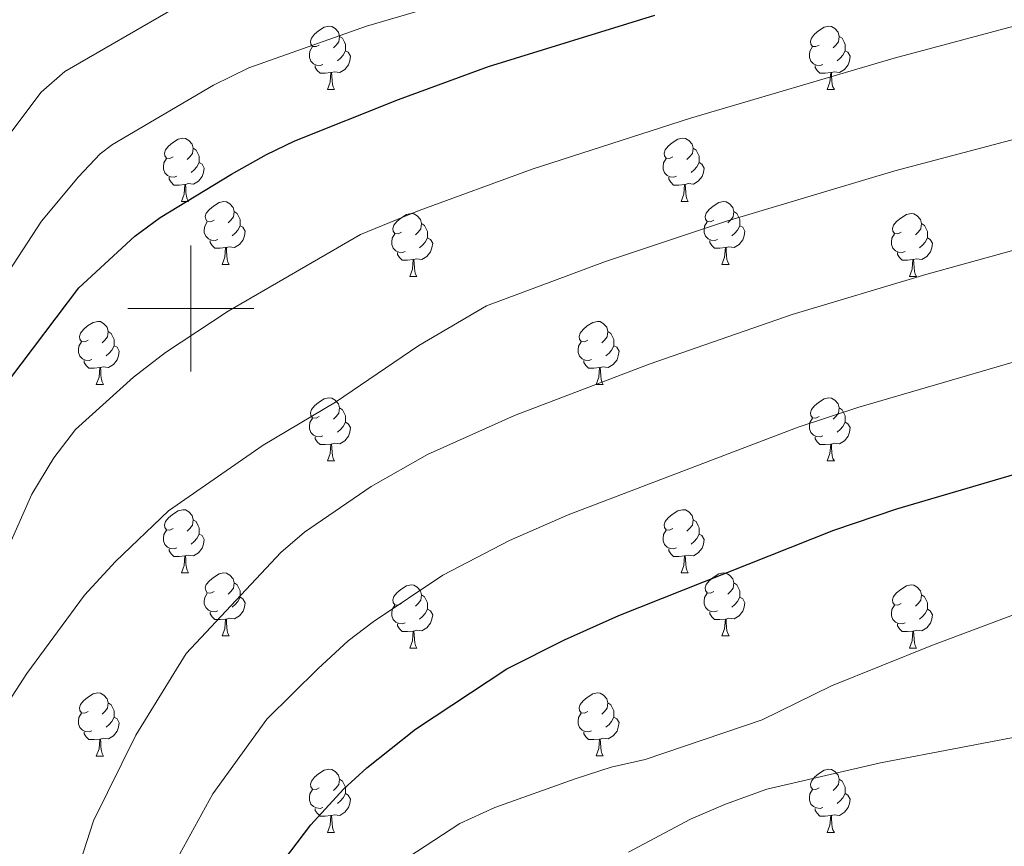
# Model space of a CAD drawing. Units: metres. Extents: x 658000 to 662523, y 723109 to 726181.
# Drawn here: x 659973 to 660129, y 724415 to 724546 of the extents above; entities that cross this region are included whole.
import ezdxf

# ---------------------------------------------------------------- set-up
doc = ezdxf.new("R2010")
doc.units = ezdxf.units.M
doc.header["$MEASUREMENT"] = 0
for name, color, linetype, lineweight in [('Carátula', 7, 'Continuous', 5), ('Elementos auxiliares', 7, 'Continuous', 5), ('Entidades rústicas y varios', 7, 'Continuous', 5), ('Relieve y altimetría', 7, 'Continuous', 5)]:
    doc.layers.add(name, color=color, linetype=linetype, lineweight=lineweight)

msp = doc.modelspace()

# ---------------------------------------------------------------- linework, layer by layer
at = {"layer": 'Carátula', "color": 7, "linetype": 'Continuous', "lineweight": 5}
for p, q in [((660000, 724490), (660000, 724510)), ((659990, 724500), (660010, 724500))]:
    msp.add_line(p, q, dxfattribs=at)
msp.add_3dface([(658068.79, 723108.75), (662522.6, 723212.03), (662453.75, 726181.24), (657999.94, 726077.96)], dxfattribs=at)
at = {"layer": 'Elementos auxiliares', "color": 250, "linetype": 'Continuous', "lineweight": 5}
msp.add_3dface([(658936.07, 723522.66), (658883.03, 725836.15), (662297.81, 725915.36), (662352, 723601.87)], dxfattribs=at)
at = {"layer": 'Entidades rústicas y varios', "color": 92, "linetype": 'Continuous', "lineweight": 5}
for p, q in [((660021.7, 724534.77), (660022.83, 724534.77)), ((660101.03, 724534.77), (660102.16, 724534.77)), ((659998.52, 724517), (659999.64, 724517)), ((660077.84, 724517), (660078.97, 724517)), ((660004.99, 724506.97), (660006.12, 724506.97)), ((660084.32, 724506.97), (660085.44, 724506.97)), ((660034.76, 724505.06), (660035.89, 724505.06)), ((660114.09, 724505.06), (660115.22, 724505.06)), ((659985.01, 724487.92), (659986.14, 724487.92)), ((660064.34, 724487.92), (660065.47, 724487.92)), ((660021.7, 724475.78), (660022.83, 724475.78)), ((660101.03, 724475.78), (660102.16, 724475.78)), ((659998.52, 724458.01), (659999.64, 724458.01)), ((660077.84, 724458.01), (660078.97, 724458.01)), ((660004.99, 724447.98), (660006.12, 724447.98)), ((660084.32, 724447.98), (660085.44, 724447.98)), ((660034.76, 724446.07), (660035.89, 724446.07)), ((660114.09, 724446.07), (660115.22, 724446.07)), ((659985.01, 724428.92), (659986.14, 724428.92)), ((660064.34, 724428.93), (660065.47, 724428.93)), ((660021.7, 724416.79), (660022.83, 724416.79)), ((660101.03, 724416.79), (660102.16, 724416.79))]:
    msp.add_line(p, q, dxfattribs=at)
at = {"layer": 'Entidades rústicas y varios', "color": 92, "linetype": 'Continuous', "lineweight": 5, "flags": 128}
for points in [[(660020.4, 724541.83), (660019.88, 724541.57), (660019.34, 724541.62), (660019.08, 724541.99), (660019.02, 724542.42), (660019.18, 724542.94), (660019.66, 724543.53), (660020.3, 724544.06), (660021.2, 724544.65), (660021.94, 724544.81), (660022.37, 724544.75), (660022.9, 724544.44), (660023.43, 724543.85), (660023.59, 724543.21), (660023.48, 724542.36), (660023.06, 724541.83), (660022.64, 724541.41)], [(660099.73, 724541.83), (660099.2, 724541.57), (660098.67, 724541.62), (660098.41, 724541.99), (660098.35, 724542.42), (660098.51, 724542.94), (660098.99, 724543.53), (660099.63, 724544.06), (660100.53, 724544.65), (660101.27, 724544.81), (660101.7, 724544.75), (660102.23, 724544.44), (660102.76, 724543.85), (660102.92, 724543.21), (660102.81, 724542.36), (660102.38, 724541.83), (660101.96, 724541.41)], [(660023.59, 724543.21), (660024.06, 724542.9), (660024.38, 724542.26), (660024.54, 724541.94), (660024.54, 724541.36), (660024.54, 724540.93), (660024.17, 724540.24), (660023.75, 724539.76), (660023.27, 724539.34)], [(660102.92, 724543.21), (660103.39, 724542.9), (660103.71, 724542.26), (660103.87, 724541.94), (660103.87, 724541.36), (660103.87, 724540.93), (660103.5, 724540.24), (660103.08, 724539.76), (660102.6, 724539.34)], [(660020.99, 724538.75), (660020.56, 724538.59), (660019.98, 724538.65), (660019.5, 724538.86), (660019.08, 724539.29), (660018.86, 724539.87), (660018.86, 724540.29), (660018.92, 724540.88), (660019.34, 724541.57)], [(660100.32, 724538.75), (660099.89, 724538.59), (660099.31, 724538.65), (660098.83, 724538.86), (660098.41, 724539.29), (660098.19, 724539.87), (660098.19, 724540.29), (660098.25, 724540.88), (660098.67, 724541.57)], [(660024.54, 724540.93), (660025, 724540.68), (660025.34, 724540.07), (660025.23, 724539.34), (660025.02, 724538.7), (660024.44, 724537.96), (660023.64, 724537.48), (660022.79, 724537.59), (660022.36, 724537.46)], [(660103.87, 724540.93), (660104.32, 724540.68), (660104.67, 724540.07), (660104.56, 724539.34), (660104.35, 724538.7), (660103.76, 724537.96), (660102.97, 724537.48), (660102.12, 724537.59), (660101.69, 724537.46)], [(660022.25, 724537.46), (660021.36, 724537.37), (660020.52, 724537.37), (660020.09, 724537.8), (660019.77, 724538.28), (660019.77, 724538.59)], [(660101.58, 724537.46), (660100.69, 724537.37), (660099.84, 724537.37), (660099.42, 724537.8), (660099.1, 724538.28), (660099.1, 724538.59)], [(660021.7, 724534.77), (660022.14, 724535.93), (660022.25, 724537.46), (660022.36, 724537.46), (660022.4, 724536.87), (660022.43, 724536.19), (660022.5, 724535.57), (660022.62, 724535.17), (660022.83, 724534.77)], [(660101.03, 724534.77), (660101.47, 724535.93), (660101.58, 724537.46), (660101.69, 724537.46), (660101.72, 724536.87), (660101.76, 724536.19), (660101.83, 724535.57), (660101.94, 724535.17), (660102.16, 724534.77)], [(659997.22, 724524.06), (659996.69, 724523.8), (659996.16, 724523.85), (659995.89, 724524.22), (659995.84, 724524.65), (659996, 724525.17), (659996.48, 724525.76), (659997.11, 724526.29), (659998.01, 724526.88), (659998.76, 724527.04), (659999.18, 724526.98), (659999.71, 724526.67), (660000.24, 724526.08), (660000.4, 724525.44), (660000.29, 724524.59), (659999.87, 724524.06), (659999.45, 724523.64)], [(660076.54, 724524.06), (660076.01, 724523.8), (660075.48, 724523.85), (660075.22, 724524.22), (660075.16, 724524.65), (660075.32, 724525.17), (660075.8, 724525.76), (660076.44, 724526.29), (660077.34, 724526.88), (660078.08, 724527.04), (660078.51, 724526.98), (660079.04, 724526.67), (660079.57, 724526.08), (660079.73, 724525.44), (660079.62, 724524.59), (660079.19, 724524.06), (660078.77, 724523.64)], [(660000.4, 724525.44), (660000.88, 724525.13), (660001.19, 724524.49), (660001.35, 724524.17), (660001.35, 724523.59), (660001.35, 724523.16), (660000.98, 724522.47), (660000.56, 724521.99), (660000.08, 724521.57)], [(660079.73, 724525.44), (660080.2, 724525.13), (660080.52, 724524.49), (660080.68, 724524.17), (660080.68, 724523.59), (660080.68, 724523.16), (660080.31, 724522.47), (660079.89, 724521.99), (660079.41, 724521.57)], [(659997.8, 724520.98), (659997.38, 724520.82), (659996.79, 724520.88), (659996.32, 724521.09), (659995.89, 724521.52), (659995.68, 724522.1), (659995.68, 724522.52), (659995.73, 724523.11), (659996.16, 724523.8)], [(660001.35, 724523.16), (660001.81, 724522.91), (660002.15, 724522.3), (660002.04, 724521.57), (660001.83, 724520.93), (660001.25, 724520.19), (660000.45, 724519.71), (659999.6, 724519.82), (659999.17, 724519.69)], [(660077.13, 724520.98), (660076.7, 724520.82), (660076.12, 724520.88), (660075.64, 724521.09), (660075.22, 724521.52), (660075, 724522.1), (660075, 724522.52), (660075.06, 724523.11), (660075.48, 724523.8)], [(660080.68, 724523.16), (660081.13, 724522.91), (660081.48, 724522.3), (660081.37, 724521.57), (660081.16, 724520.93), (660080.57, 724520.19), (660079.78, 724519.71), (660078.93, 724519.82), (660078.5, 724519.69)], [(659999.06, 724519.69), (659998.17, 724519.6), (659997.33, 724519.6), (659996.9, 724520.03), (659996.58, 724520.51), (659996.58, 724520.82)], [(659998.52, 724517), (659998.95, 724518.16), (659999.06, 724519.69), (659999.17, 724519.69), (659999.21, 724519.1), (659999.24, 724518.42), (659999.31, 724517.8), (659999.43, 724517.4), (659999.64, 724517)], [(660078.39, 724519.69), (660077.5, 724519.6), (660076.65, 724519.6), (660076.23, 724520.03), (660075.91, 724520.51), (660075.91, 724520.82)], [(660077.84, 724517), (660078.28, 724518.16), (660078.39, 724519.69), (660078.5, 724519.69), (660078.53, 724519.1), (660078.57, 724518.42), (660078.64, 724517.8), (660078.75, 724517.4), (660078.97, 724517)], [(660003.69, 724514.03), (660003.16, 724513.76), (660002.63, 724513.82), (660002.37, 724514.19), (660002.31, 724514.61), (660002.47, 724515.13), (660002.95, 724515.73), (660003.59, 724516.26), (660004.49, 724516.84), (660005.23, 724517), (660005.66, 724516.95), (660006.19, 724516.63), (660006.72, 724516.05), (660006.88, 724515.41), (660006.77, 724514.56), (660006.34, 724514.03), (660005.92, 724513.6)], [(660083.02, 724514.03), (660082.49, 724513.76), (660081.96, 724513.82), (660081.69, 724514.19), (660081.64, 724514.61), (660081.8, 724515.13), (660082.28, 724515.73), (660082.91, 724516.26), (660083.81, 724516.84), (660084.56, 724517), (660084.98, 724516.95), (660085.51, 724516.63), (660086.04, 724516.05), (660086.2, 724515.41), (660086.09, 724514.56), (660085.67, 724514.03), (660085.25, 724513.6)], [(660006.88, 724515.41), (660007.35, 724515.09), (660007.67, 724514.45), (660007.83, 724514.13), (660007.83, 724513.55), (660007.83, 724513.13), (660007.46, 724512.44), (660007.04, 724511.96), (660006.56, 724511.54)], [(660033.46, 724512.12), (660032.93, 724511.86), (660032.4, 724511.91), (660032.14, 724512.28), (660032.08, 724512.71), (660032.24, 724513.23), (660032.72, 724513.82), (660033.36, 724514.35), (660034.26, 724514.94), (660035, 724515.1), (660035.43, 724515.04), (660035.96, 724514.73), (660036.49, 724514.14), (660036.65, 724513.5), (660036.54, 724512.65), (660036.11, 724512.12), (660035.69, 724511.7)], [(660086.2, 724515.41), (660086.68, 724515.09), (660086.99, 724514.45), (660087.15, 724514.13), (660087.15, 724513.55), (660087.15, 724513.13), (660086.78, 724512.44), (660086.36, 724511.96), (660085.88, 724511.54)], [(660112.79, 724512.12), (660112.26, 724511.86), (660111.73, 724511.91), (660111.47, 724512.28), (660111.41, 724512.71), (660111.57, 724513.23), (660112.05, 724513.82), (660112.69, 724514.35), (660113.59, 724514.94), (660114.33, 724515.1), (660114.76, 724515.04), (660115.29, 724514.73), (660115.82, 724514.14), (660115.98, 724513.5), (660115.87, 724512.65), (660115.44, 724512.12), (660115.02, 724511.7)], [(660004.28, 724510.95), (660003.85, 724510.79), (660003.27, 724510.85), (660002.79, 724511.06), (660002.37, 724511.48), (660002.15, 724512.07), (660002.15, 724512.49), (660002.21, 724513.07), (660002.63, 724513.76)], [(660036.65, 724513.5), (660037.12, 724513.19), (660037.44, 724512.55), (660037.6, 724512.23), (660037.6, 724511.65), (660037.6, 724511.22), (660037.23, 724510.53), (660036.81, 724510.05), (660036.33, 724509.63)], [(660083.6, 724510.95), (660083.18, 724510.79), (660082.59, 724510.85), (660082.12, 724511.06), (660081.69, 724511.48), (660081.48, 724512.07), (660081.48, 724512.49), (660081.53, 724513.07), (660081.96, 724513.76)], [(660115.98, 724513.5), (660116.45, 724513.19), (660116.77, 724512.55), (660116.93, 724512.23), (660116.93, 724511.65), (660116.93, 724511.22), (660116.56, 724510.53), (660116.14, 724510.05), (660115.66, 724509.63)], [(660007.83, 724513.13), (660008.28, 724512.88), (660008.63, 724512.26), (660008.52, 724511.54), (660008.31, 724510.9), (660007.72, 724510.16), (660006.93, 724509.68), (660006.08, 724509.78), (660005.65, 724509.65)], [(660034.05, 724509.04), (660033.62, 724508.88), (660033.04, 724508.94), (660032.56, 724509.15), (660032.14, 724509.58), (660031.92, 724510.16), (660031.92, 724510.58), (660031.98, 724511.17), (660032.4, 724511.86)], [(660087.15, 724513.13), (660087.61, 724512.88), (660087.95, 724512.26), (660087.84, 724511.54), (660087.63, 724510.9), (660087.05, 724510.16), (660086.25, 724509.68), (660085.4, 724509.78), (660084.97, 724509.65)], [(660113.38, 724509.04), (660112.95, 724508.88), (660112.37, 724508.94), (660111.89, 724509.15), (660111.47, 724509.58), (660111.25, 724510.16), (660111.25, 724510.58), (660111.31, 724511.17), (660111.73, 724511.86)], [(660005.54, 724509.65), (660004.65, 724509.57), (660003.8, 724509.57), (660003.38, 724510), (660003.06, 724510.47), (660003.06, 724510.79)], [(660037.6, 724511.22), (660038.05, 724510.97), (660038.4, 724510.36), (660038.29, 724509.63), (660038.08, 724508.99), (660037.49, 724508.25), (660036.7, 724507.77), (660035.85, 724507.88), (660035.42, 724507.75)], [(660084.86, 724509.65), (660083.97, 724509.57), (660083.13, 724509.57), (660082.7, 724510), (660082.38, 724510.47), (660082.38, 724510.79)], [(660116.93, 724511.22), (660117.38, 724510.97), (660117.73, 724510.36), (660117.62, 724509.63), (660117.41, 724508.99), (660116.82, 724508.25), (660116.03, 724507.77), (660115.18, 724507.88), (660114.75, 724507.75)], [(660004.99, 724506.97), (660005.43, 724508.13), (660005.54, 724509.65), (660005.65, 724509.65), (660005.68, 724509.07), (660005.72, 724508.38), (660005.79, 724507.77), (660005.9, 724507.37), (660006.12, 724506.97)], [(660035.31, 724507.75), (660034.42, 724507.66), (660033.57, 724507.66), (660033.15, 724508.09), (660032.83, 724508.57), (660032.83, 724508.88)], [(660084.32, 724506.97), (660084.75, 724508.13), (660084.86, 724509.65), (660084.97, 724509.65), (660085.01, 724509.07), (660085.04, 724508.38), (660085.11, 724507.77), (660085.23, 724507.37), (660085.44, 724506.97)], [(660114.64, 724507.75), (660113.75, 724507.66), (660112.9, 724507.66), (660112.48, 724508.09), (660112.16, 724508.57), (660112.16, 724508.88)], [(660034.76, 724505.06), (660035.2, 724506.22), (660035.31, 724507.75), (660035.42, 724507.75), (660035.45, 724507.16), (660035.49, 724506.48), (660035.56, 724505.86), (660035.67, 724505.46), (660035.89, 724505.06)], [(660114.09, 724505.06), (660114.53, 724506.22), (660114.64, 724507.75), (660114.75, 724507.75), (660114.78, 724507.16), (660114.82, 724506.48), (660114.89, 724505.86), (660115, 724505.46), (660115.22, 724505.06)], [(659983.71, 724494.98), (659983.18, 724494.71), (659982.65, 724494.77), (659982.39, 724495.14), (659982.33, 724495.56), (659982.49, 724496.08), (659982.97, 724496.68), (659983.61, 724497.21), (659984.51, 724497.79), (659985.25, 724497.95), (659985.68, 724497.9), (659986.21, 724497.58), (659986.74, 724497), (659986.9, 724496.36), (659986.79, 724495.51), (659986.36, 724494.98), (659985.94, 724494.55)], [(660063.04, 724494.98), (660062.51, 724494.71), (660061.98, 724494.77), (660061.72, 724495.14), (660061.66, 724495.56), (660061.82, 724496.08), (660062.3, 724496.68), (660062.94, 724497.21), (660063.84, 724497.79), (660064.58, 724497.95), (660065.01, 724497.9), (660065.54, 724497.58), (660066.07, 724497), (660066.23, 724496.36), (660066.12, 724495.51), (660065.69, 724494.98), (660065.27, 724494.55)], [(659986.9, 724496.36), (659987.37, 724496.04), (659987.69, 724495.4), (659987.85, 724495.08), (659987.85, 724494.5), (659987.85, 724494.08), (659987.48, 724493.39), (659987.06, 724492.91), (659986.58, 724492.49)], [(660066.23, 724496.36), (660066.7, 724496.04), (660067.02, 724495.4), (660067.18, 724495.08), (660067.18, 724494.5), (660067.18, 724494.08), (660066.81, 724493.39), (660066.39, 724492.91), (660065.91, 724492.49)], [(659984.3, 724491.9), (659983.87, 724491.74), (659983.29, 724491.8), (659982.81, 724492.01), (659982.39, 724492.43), (659982.17, 724493.02), (659982.17, 724493.44), (659982.23, 724494.02), (659982.65, 724494.71)], [(660063.63, 724491.9), (660063.2, 724491.74), (660062.62, 724491.8), (660062.14, 724492.01), (660061.72, 724492.43), (660061.5, 724493.02), (660061.5, 724493.44), (660061.56, 724494.02), (660061.98, 724494.71)], [(659987.85, 724494.08), (659988.3, 724493.83), (659988.65, 724493.21), (659988.54, 724492.49), (659988.33, 724491.85), (659987.74, 724491.11), (659986.95, 724490.63), (659986.1, 724490.73), (659985.67, 724490.6)], [(660067.18, 724494.08), (660067.63, 724493.83), (660067.98, 724493.21), (660067.87, 724492.49), (660067.66, 724491.85), (660067.07, 724491.11), (660066.28, 724490.63), (660065.43, 724490.73), (660065, 724490.6)], [(659985.56, 724490.6), (659984.67, 724490.52), (659983.82, 724490.52), (659983.4, 724490.95), (659983.08, 724491.42), (659983.08, 724491.74)], [(660064.89, 724490.6), (660064, 724490.52), (660063.15, 724490.52), (660062.73, 724490.95), (660062.41, 724491.42), (660062.41, 724491.74)], [(659985.01, 724487.92), (659985.45, 724489.08), (659985.56, 724490.6), (659985.67, 724490.6), (659985.7, 724490.02), (659985.74, 724489.33), (659985.81, 724488.72), (659985.92, 724488.32), (659986.14, 724487.92)], [(660064.34, 724487.92), (660064.78, 724489.08), (660064.89, 724490.6), (660065, 724490.6), (660065.03, 724490.02), (660065.07, 724489.33), (660065.14, 724488.72), (660065.25, 724488.32), (660065.47, 724487.92)], [(660020.4, 724482.84), (660019.88, 724482.57), (660019.34, 724482.63), (660019.08, 724483), (660019.02, 724483.42), (660019.18, 724483.94), (660019.66, 724484.54), (660020.3, 724485.07), (660021.2, 724485.65), (660021.94, 724485.81), (660022.37, 724485.76), (660022.9, 724485.44), (660023.43, 724484.86), (660023.59, 724484.22), (660023.48, 724483.37), (660023.06, 724482.84), (660022.64, 724482.41)], [(660099.73, 724482.84), (660099.2, 724482.57), (660098.67, 724482.63), (660098.41, 724483), (660098.35, 724483.42), (660098.51, 724483.94), (660098.99, 724484.54), (660099.63, 724485.07), (660100.53, 724485.65), (660101.27, 724485.81), (660101.7, 724485.76), (660102.23, 724485.44), (660102.76, 724484.86), (660102.92, 724484.22), (660102.81, 724483.37), (660102.38, 724482.84), (660101.96, 724482.41)], [(660023.59, 724484.22), (660024.06, 724483.9), (660024.38, 724483.26), (660024.54, 724482.94), (660024.54, 724482.36), (660024.54, 724481.94), (660024.17, 724481.25), (660023.75, 724480.77), (660023.27, 724480.35)], [(660102.92, 724484.22), (660103.39, 724483.9), (660103.71, 724483.26), (660103.87, 724482.94), (660103.87, 724482.36), (660103.87, 724481.94), (660103.5, 724481.25), (660103.08, 724480.77), (660102.6, 724480.35)], [(660020.99, 724479.76), (660020.56, 724479.6), (660019.98, 724479.66), (660019.5, 724479.87), (660019.08, 724480.29), (660018.86, 724480.88), (660018.86, 724481.3), (660018.92, 724481.88), (660019.34, 724482.57)], [(660100.32, 724479.76), (660099.89, 724479.6), (660099.31, 724479.66), (660098.83, 724479.87), (660098.41, 724480.29), (660098.19, 724480.88), (660098.19, 724481.3), (660098.25, 724481.88), (660098.67, 724482.57)], [(660024.54, 724481.94), (660025, 724481.69), (660025.34, 724481.07), (660025.23, 724480.35), (660025.02, 724479.71), (660024.44, 724478.97), (660023.64, 724478.49), (660022.79, 724478.59), (660022.36, 724478.46)], [(660103.87, 724481.94), (660104.32, 724481.69), (660104.67, 724481.07), (660104.56, 724480.35), (660104.35, 724479.71), (660103.76, 724478.97), (660102.97, 724478.49), (660102.12, 724478.59), (660101.69, 724478.46)], [(660022.25, 724478.46), (660021.36, 724478.38), (660020.52, 724478.38), (660020.09, 724478.81), (660019.77, 724479.28), (660019.77, 724479.6)], [(660101.58, 724478.46), (660100.69, 724478.38), (660099.84, 724478.38), (660099.42, 724478.81), (660099.1, 724479.28), (660099.1, 724479.6)], [(660021.7, 724475.78), (660022.14, 724476.94), (660022.25, 724478.46), (660022.36, 724478.46), (660022.4, 724477.88), (660022.43, 724477.19), (660022.5, 724476.58), (660022.62, 724476.18), (660022.83, 724475.78)], [(660101.03, 724475.78), (660101.47, 724476.94), (660101.58, 724478.46), (660101.69, 724478.46), (660101.72, 724477.88), (660101.76, 724477.19), (660101.83, 724476.58), (660101.94, 724476.18), (660102.16, 724475.78)], [(659997.22, 724465.07), (659996.69, 724464.8), (659996.16, 724464.86), (659995.89, 724465.23), (659995.84, 724465.66), (659996, 724466.18), (659996.48, 724466.77), (659997.11, 724467.3), (659998.01, 724467.88), (659998.76, 724468.04), (659999.18, 724467.99), (659999.71, 724467.68), (660000.24, 724467.09), (660000.4, 724466.45), (660000.29, 724465.6), (659999.87, 724465.07), (659999.45, 724464.64)], [(660076.54, 724465.07), (660076.01, 724464.8), (660075.48, 724464.86), (660075.22, 724465.23), (660075.16, 724465.66), (660075.32, 724466.18), (660075.8, 724466.77), (660076.44, 724467.3), (660077.34, 724467.88), (660078.08, 724468.04), (660078.51, 724467.99), (660079.04, 724467.68), (660079.57, 724467.09), (660079.73, 724466.45), (660079.62, 724465.6), (660079.19, 724465.07), (660078.77, 724464.64)], [(660000.4, 724466.45), (660000.88, 724466.14), (660001.19, 724465.5), (660001.35, 724465.18), (660001.35, 724464.6), (660001.35, 724464.17), (660000.98, 724463.48), (660000.56, 724463), (660000.08, 724462.58)], [(660079.73, 724466.45), (660080.2, 724466.14), (660080.52, 724465.5), (660080.68, 724465.18), (660080.68, 724464.6), (660080.68, 724464.17), (660080.31, 724463.48), (660079.89, 724463), (660079.41, 724462.58)], [(659997.8, 724461.99), (659997.38, 724461.83), (659996.79, 724461.89), (659996.32, 724462.1), (659995.89, 724462.52), (659995.68, 724463.11), (659995.68, 724463.53), (659995.73, 724464.12), (659996.16, 724464.8)], [(660001.35, 724464.17), (660001.81, 724463.92), (660002.15, 724463.3), (660002.04, 724462.58), (660001.83, 724461.94), (660001.25, 724461.2), (660000.45, 724460.72), (659999.6, 724460.82), (659999.17, 724460.7)], [(660077.13, 724461.99), (660076.7, 724461.83), (660076.12, 724461.89), (660075.64, 724462.1), (660075.22, 724462.52), (660075, 724463.11), (660075, 724463.53), (660075.06, 724464.12), (660075.48, 724464.8)], [(660080.68, 724464.17), (660081.13, 724463.92), (660081.48, 724463.3), (660081.37, 724462.58), (660081.16, 724461.94), (660080.57, 724461.2), (660079.78, 724460.72), (660078.93, 724460.82), (660078.5, 724460.7)], [(659999.06, 724460.7), (659998.17, 724460.61), (659997.33, 724460.61), (659996.9, 724461.04), (659996.58, 724461.52), (659996.58, 724461.83)], [(660078.39, 724460.7), (660077.5, 724460.61), (660076.65, 724460.61), (660076.23, 724461.04), (660075.91, 724461.52), (660075.91, 724461.83)], [(659998.52, 724458.01), (659998.95, 724459.17), (659999.06, 724460.7), (659999.17, 724460.7), (659999.21, 724460.11), (659999.24, 724459.42), (659999.31, 724458.81), (659999.43, 724458.41), (659999.64, 724458.01)], [(660077.84, 724458.01), (660078.28, 724459.17), (660078.39, 724460.7), (660078.5, 724460.7), (660078.53, 724460.11), (660078.57, 724459.42), (660078.64, 724458.81), (660078.75, 724458.41), (660078.97, 724458.01)], [(660003.69, 724455.04), (660003.16, 724454.77), (660002.63, 724454.82), (660002.37, 724455.2), (660002.31, 724455.62), (660002.47, 724456.14), (660002.95, 724456.74), (660003.59, 724457.26), (660004.49, 724457.85), (660005.23, 724458.01), (660005.66, 724457.96), (660006.19, 724457.64), (660006.72, 724457.06), (660006.88, 724456.42), (660006.77, 724455.56), (660006.34, 724455.04), (660005.92, 724454.61)], [(660083.02, 724455.04), (660082.49, 724454.77), (660081.96, 724454.82), (660081.69, 724455.2), (660081.64, 724455.62), (660081.8, 724456.14), (660082.28, 724456.74), (660082.91, 724457.26), (660083.81, 724457.85), (660084.56, 724458.01), (660084.98, 724457.96), (660085.51, 724457.64), (660086.04, 724457.06), (660086.2, 724456.42), (660086.09, 724455.56), (660085.67, 724455.04), (660085.25, 724454.61)], [(660006.88, 724456.42), (660007.35, 724456.1), (660007.67, 724455.46), (660007.83, 724455.14), (660007.83, 724454.56), (660007.83, 724454.14), (660007.46, 724453.44), (660007.04, 724452.96), (660006.56, 724452.54)], [(660033.46, 724453.13), (660032.93, 724452.86), (660032.4, 724452.92), (660032.14, 724453.29), (660032.08, 724453.72), (660032.24, 724454.24), (660032.72, 724454.83), (660033.36, 724455.36), (660034.26, 724455.94), (660035, 724456.1), (660035.43, 724456.05), (660035.96, 724455.74), (660036.49, 724455.15), (660036.65, 724454.51), (660036.54, 724453.66), (660036.11, 724453.13), (660035.69, 724452.7)], [(660086.2, 724456.42), (660086.68, 724456.1), (660086.99, 724455.46), (660087.15, 724455.14), (660087.15, 724454.56), (660087.15, 724454.14), (660086.78, 724453.44), (660086.36, 724452.96), (660085.88, 724452.54)], [(660112.79, 724453.13), (660112.26, 724452.86), (660111.73, 724452.92), (660111.47, 724453.29), (660111.41, 724453.72), (660111.57, 724454.24), (660112.05, 724454.83), (660112.69, 724455.36), (660113.59, 724455.94), (660114.33, 724456.1), (660114.76, 724456.05), (660115.29, 724455.74), (660115.82, 724455.15), (660115.98, 724454.51), (660115.87, 724453.66), (660115.44, 724453.13), (660115.02, 724452.7)], [(660004.28, 724451.96), (660003.85, 724451.8), (660003.27, 724451.86), (660002.79, 724452.06), (660002.37, 724452.49), (660002.15, 724453.08), (660002.15, 724453.5), (660002.21, 724454.08), (660002.63, 724454.77)], [(660007.83, 724454.14), (660008.28, 724453.88), (660008.63, 724453.27), (660008.52, 724452.54), (660008.31, 724451.9), (660007.72, 724451.16), (660006.93, 724450.68), (660006.08, 724450.79), (660005.65, 724450.66)], [(660036.65, 724454.51), (660037.12, 724454.2), (660037.44, 724453.56), (660037.6, 724453.24), (660037.6, 724452.66), (660037.6, 724452.23), (660037.23, 724451.54), (660036.81, 724451.06), (660036.33, 724450.64)], [(660083.6, 724451.96), (660083.18, 724451.8), (660082.59, 724451.86), (660082.12, 724452.06), (660081.69, 724452.49), (660081.48, 724453.08), (660081.48, 724453.5), (660081.53, 724454.08), (660081.96, 724454.77)], [(660087.15, 724454.14), (660087.61, 724453.88), (660087.95, 724453.27), (660087.84, 724452.54), (660087.63, 724451.9), (660087.05, 724451.16), (660086.25, 724450.68), (660085.4, 724450.79), (660084.97, 724450.66)], [(660115.98, 724454.51), (660116.45, 724454.2), (660116.77, 724453.56), (660116.93, 724453.24), (660116.93, 724452.66), (660116.93, 724452.23), (660116.56, 724451.54), (660116.14, 724451.06), (660115.66, 724450.64)], [(660034.05, 724450.05), (660033.62, 724449.89), (660033.04, 724449.95), (660032.56, 724450.16), (660032.14, 724450.58), (660031.92, 724451.17), (660031.92, 724451.59), (660031.98, 724452.18), (660032.4, 724452.86)], [(660113.38, 724450.05), (660112.95, 724449.89), (660112.37, 724449.95), (660111.89, 724450.16), (660111.47, 724450.58), (660111.25, 724451.17), (660111.25, 724451.59), (660111.31, 724452.18), (660111.73, 724452.86)], [(660005.54, 724450.66), (660004.65, 724450.58), (660003.8, 724450.58), (660003.38, 724451), (660003.06, 724451.48), (660003.06, 724451.8)], [(660037.6, 724452.23), (660038.05, 724451.98), (660038.4, 724451.36), (660038.29, 724450.64), (660038.08, 724450), (660037.49, 724449.26), (660036.7, 724448.78), (660035.85, 724448.88), (660035.42, 724448.76)], [(660084.86, 724450.66), (660083.97, 724450.58), (660083.13, 724450.58), (660082.7, 724451), (660082.38, 724451.48), (660082.38, 724451.8)], [(660116.93, 724452.23), (660117.38, 724451.98), (660117.73, 724451.36), (660117.62, 724450.64), (660117.41, 724450), (660116.82, 724449.26), (660116.03, 724448.78), (660115.18, 724448.88), (660114.75, 724448.76)], [(660004.99, 724447.98), (660005.43, 724449.14), (660005.54, 724450.66), (660005.65, 724450.66), (660005.68, 724450.08), (660005.72, 724449.39), (660005.79, 724448.78), (660005.9, 724448.38), (660006.12, 724447.98)], [(660035.31, 724448.76), (660034.42, 724448.67), (660033.57, 724448.67), (660033.15, 724449.1), (660032.83, 724449.58), (660032.83, 724449.89)], [(660084.32, 724447.98), (660084.75, 724449.14), (660084.86, 724450.66), (660084.97, 724450.66), (660085.01, 724450.08), (660085.04, 724449.39), (660085.11, 724448.78), (660085.23, 724448.38), (660085.44, 724447.98)], [(660114.64, 724448.76), (660113.75, 724448.67), (660112.9, 724448.67), (660112.48, 724449.1), (660112.16, 724449.58), (660112.16, 724449.89)], [(660034.76, 724446.07), (660035.2, 724447.23), (660035.31, 724448.76), (660035.42, 724448.76), (660035.45, 724448.17), (660035.49, 724447.48), (660035.56, 724446.87), (660035.67, 724446.47), (660035.89, 724446.07)], [(660114.09, 724446.07), (660114.53, 724447.23), (660114.64, 724448.76), (660114.75, 724448.76), (660114.78, 724448.17), (660114.82, 724447.48), (660114.89, 724446.87), (660115, 724446.47), (660115.22, 724446.07)], [(659983.71, 724435.98), (659983.18, 724435.71), (659982.65, 724435.77), (659982.39, 724436.14), (659982.33, 724436.56), (659982.49, 724437.08), (659982.97, 724437.68), (659983.61, 724438.21), (659984.51, 724438.79), (659985.25, 724438.95), (659985.68, 724438.9), (659986.21, 724438.58), (659986.74, 724438), (659986.9, 724437.36), (659986.79, 724436.51), (659986.36, 724435.98), (659985.94, 724435.55)], [(660063.04, 724435.99), (660062.51, 724435.72), (660061.98, 724435.78), (660061.72, 724436.15), (660061.66, 724436.57), (660061.82, 724437.09), (660062.3, 724437.69), (660062.94, 724438.22), (660063.84, 724438.8), (660064.58, 724438.96), (660065.01, 724438.91), (660065.54, 724438.59), (660066.07, 724438.01), (660066.23, 724437.37), (660066.12, 724436.52), (660065.69, 724435.99), (660065.27, 724435.56)], [(659986.9, 724437.36), (659987.37, 724437.04), (659987.69, 724436.4), (659987.85, 724436.08), (659987.85, 724435.5), (659987.85, 724435.08), (659987.48, 724434.39), (659987.06, 724433.91), (659986.58, 724433.49)], [(660066.23, 724437.37), (660066.7, 724437.05), (660067.02, 724436.41), (660067.18, 724436.09), (660067.18, 724435.51), (660067.18, 724435.09), (660066.81, 724434.4), (660066.39, 724433.92), (660065.91, 724433.5)], [(659984.3, 724432.9), (659983.87, 724432.74), (659983.29, 724432.8), (659982.81, 724433.01), (659982.39, 724433.43), (659982.17, 724434.02), (659982.17, 724434.44), (659982.23, 724435.02), (659982.65, 724435.71)], [(660063.63, 724432.91), (660063.2, 724432.75), (660062.62, 724432.81), (660062.14, 724433.02), (660061.72, 724433.44), (660061.5, 724434.03), (660061.5, 724434.45), (660061.56, 724435.03), (660061.98, 724435.72)], [(659987.85, 724435.08), (659988.3, 724434.83), (659988.65, 724434.21), (659988.54, 724433.49), (659988.33, 724432.85), (659987.74, 724432.11), (659986.95, 724431.63), (659986.1, 724431.73), (659985.67, 724431.6)], [(660067.18, 724435.09), (660067.63, 724434.84), (660067.98, 724434.22), (660067.87, 724433.5), (660067.66, 724432.86), (660067.07, 724432.12), (660066.28, 724431.64), (660065.43, 724431.74), (660065, 724431.61)], [(659985.56, 724431.6), (659984.67, 724431.52), (659983.82, 724431.52), (659983.4, 724431.95), (659983.08, 724432.42), (659983.08, 724432.74)], [(660064.89, 724431.61), (660064, 724431.53), (660063.15, 724431.53), (660062.73, 724431.96), (660062.41, 724432.43), (660062.41, 724432.75)], [(659985.01, 724428.92), (659985.45, 724430.08), (659985.56, 724431.6), (659985.67, 724431.6), (659985.7, 724431.02), (659985.74, 724430.33), (659985.81, 724429.72), (659985.92, 724429.32), (659986.14, 724428.92)], [(660064.34, 724428.93), (660064.78, 724430.09), (660064.89, 724431.61), (660065, 724431.61), (660065.03, 724431.03), (660065.07, 724430.34), (660065.14, 724429.73), (660065.25, 724429.33), (660065.47, 724428.93)], [(660020.4, 724423.85), (660019.88, 724423.58), (660019.34, 724423.64), (660019.08, 724424.01), (660019.02, 724424.43), (660019.18, 724424.95), (660019.66, 724425.55), (660020.3, 724426.08), (660021.2, 724426.66), (660021.94, 724426.82), (660022.37, 724426.77), (660022.9, 724426.45), (660023.43, 724425.87), (660023.59, 724425.23), (660023.48, 724424.38), (660023.06, 724423.85), (660022.64, 724423.42)], [(660099.73, 724423.85), (660099.2, 724423.58), (660098.67, 724423.64), (660098.41, 724424.01), (660098.35, 724424.43), (660098.51, 724424.95), (660098.99, 724425.55), (660099.63, 724426.08), (660100.53, 724426.66), (660101.27, 724426.82), (660101.7, 724426.77), (660102.23, 724426.45), (660102.76, 724425.87), (660102.92, 724425.23), (660102.81, 724424.38), (660102.38, 724423.85), (660101.96, 724423.42)], [(660023.59, 724425.23), (660024.06, 724424.91), (660024.38, 724424.27), (660024.54, 724423.95), (660024.54, 724423.37), (660024.54, 724422.95), (660024.17, 724422.26), (660023.75, 724421.78), (660023.27, 724421.36)], [(660102.92, 724425.23), (660103.39, 724424.91), (660103.71, 724424.27), (660103.87, 724423.95), (660103.87, 724423.37), (660103.87, 724422.95), (660103.5, 724422.26), (660103.08, 724421.78), (660102.6, 724421.36)], [(660020.99, 724420.77), (660020.56, 724420.61), (660019.98, 724420.67), (660019.5, 724420.88), (660019.08, 724421.3), (660018.86, 724421.89), (660018.86, 724422.31), (660018.92, 724422.89), (660019.34, 724423.58)], [(660024.54, 724422.95), (660025, 724422.7), (660025.34, 724422.08), (660025.23, 724421.36), (660025.02, 724420.72), (660024.44, 724419.98), (660023.64, 724419.5), (660022.79, 724419.6), (660022.36, 724419.47)], [(660100.32, 724420.77), (660099.89, 724420.61), (660099.31, 724420.67), (660098.83, 724420.88), (660098.41, 724421.3), (660098.19, 724421.89), (660098.19, 724422.31), (660098.25, 724422.89), (660098.67, 724423.58)], [(660103.87, 724422.95), (660104.32, 724422.7), (660104.67, 724422.08), (660104.56, 724421.36), (660104.35, 724420.72), (660103.76, 724419.98), (660102.97, 724419.5), (660102.12, 724419.6), (660101.69, 724419.47)], [(660022.25, 724419.47), (660021.36, 724419.39), (660020.52, 724419.39), (660020.09, 724419.82), (660019.77, 724420.29), (660019.77, 724420.61)], [(660101.58, 724419.47), (660100.69, 724419.39), (660099.84, 724419.39), (660099.42, 724419.82), (660099.1, 724420.29), (660099.1, 724420.61)], [(660021.7, 724416.79), (660022.14, 724417.95), (660022.25, 724419.47), (660022.36, 724419.47), (660022.4, 724418.89), (660022.43, 724418.2), (660022.5, 724417.59), (660022.62, 724417.19), (660022.83, 724416.79)], [(660101.03, 724416.79), (660101.47, 724417.95), (660101.58, 724419.47), (660101.69, 724419.47), (660101.72, 724418.89), (660101.76, 724418.2), (660101.83, 724417.59), (660101.94, 724417.19), (660102.16, 724416.79)]]:
    msp.add_lwpolyline(points, dxfattribs=at)
at = {"layer": 'Relieve y altimetría', "color": 30, "linetype": 'Continuous', "lineweight": 5, "flags": 128}
for points, elevation in [([(659950.85, 724406.8), (659955, 724417.77), (659956.37, 724423.73), (659961.94, 724441.82), (659964.2, 724447.71), (659969.44, 724458.55), (659974.75, 724470.51), (659978.25, 724476.27), (659981.69, 724480.79), (659990.93, 724489.06), (659996, 724493.02), (660005.92, 724499.54), (660026.96, 724511.72), (660036.28, 724515.53), (660054.21, 724522.09), (660079.35, 724530.22), (660111.66, 724539.73), (660163.51, 724553.68)], 1055), ([(659928.13, 724409.66), (659929, 724415.17), (659929.06, 724420.44), (659929.56, 724425.94), (659931.09, 724431.23), (659936.04, 724442.14), (659941.3, 724452.33), (659948.09, 724467.88), (659951.33, 724476.13), (659956.11, 724484.18), (659963.7, 724494.59), (659976.31, 724513.86), (659982.16, 724520.89), (659985.61, 724524.55), (659987.58, 724526.05), (660003.61, 724535.47), (660009.23, 724538.2), (660027.9, 724544.84), (660043.16, 724549.32)], 1045), ([(659914.06, 724411.48), (659920.16, 724424.17), (659924.55, 724438.37), (659926.82, 724443.09), (659929.83, 724447.23), (659932.61, 724452.33), (659934.73, 724456.97), (659938.23, 724467.2), (659949.23, 724489.7), (659956.03, 724500.05), (659968.86, 724523.94), (659971.58, 724528.13), (659976.28, 724534.34), (659979.99, 724537.65), (659997.41, 724547.69)], 1040), ([(659964.82, 724411.14), (659967.64, 724427.51), (659969.02, 724432.73), (659971.07, 724437.52), (659974, 724442.03), (659983.11, 724454.48), (659988.07, 724459.83), (659996.44, 724467.87), (660011.51, 724478.27), (660022.97, 724485.11), (660036.22, 724494.1), (660046.96, 724500.42), (660065.85, 724507.44), (660085.03, 724513.86), (660111.76, 724521.86), (660166.8, 724536.43)], 1060), ([(659978.61, 724400.26), (659984.55, 724418.61), (659991.26, 724432.23), (659999.28, 724445.2), (660014.3, 724461.22), (660018.08, 724464.49), (660028.65, 724471.73), (660037.57, 724476.8), (660051.38, 724483.02), (660072.75, 724491.17), (660095.47, 724499.05), (660116.67, 724505.38), (660130.65, 724509.27)], 1065), ([(659997.69, 724412.32), (660003.5, 724422.92), (660012.08, 724434.79), (660020.2, 724442.84), (660024.98, 724447.2), (660028.95, 724450.24), (660040.01, 724457.62), (660050.57, 724463.15), (660059.91, 724467.23), (660096.4, 724481.15), (660105.91, 724484.27), (660130.56, 724491.49)], 1070), ([(660033.09, 724411.89), (660042.73, 724418.19), (660048.26, 724420.77), (660061, 724425.28), (660066.75, 724427.13), (660072.15, 724428.39), (660090.72, 724434.68), (660101.69, 724440.04), (660117.48, 724446.44), (660143.89, 724456.3)], 1080), ([(660069.46, 724413.66), (660079.34, 724418.87), (660084.87, 724421.29), (660091.42, 724423.67), (660109.51, 724427.83), (660134.98, 724432.69)], 1085)]:
    msp.add_lwpolyline(points, dxfattribs=dict(at, elevation=elevation))
at = {"layer": 'Relieve y altimetría', "color": 30, "linetype": 'Continuous', "lineweight": 25, "flags": 128}
for points, elevation in [([(659935.28, 724394.26), (659940.58, 724418.88), (659952.82, 724455.47), (659959.33, 724473.26), (659963.38, 724479.43), (659971.26, 724488.76), (659982.24, 724503.28), (659991.12, 724511.47), (659995.15, 724514.43), (660006.48, 724521.3), (660012, 724524.46), (660016.51, 724526.62), (660032.95, 724533.2), (660047.28, 724538.42), (660073.66, 724546.57)], 1050), ([(659974.2, 724234.87), (659981.24, 724250.8), (659987.65, 724266.66), (659995.92, 724292.99), (659998.56, 724309.13), (659999.05, 724317.39), (659999.09, 724327.91), (659999.98, 724355.6), (660001.09, 724370.56), (660002.36, 724381.41), (660004.13, 724389.63), (660006.64, 724398.03), (660008.57, 724402.64), (660012.71, 724409.63), (660019.07, 724417.98), (660024.25, 724423.63), (660027.93, 724427.02), (660035.67, 724433.18), (660050.16, 724442.77), (660059.3, 724447.38), (660067.97, 724451.26), (660102.09, 724464.8), (660112.09, 724468.19), (660135.31, 724474.98)], 1075)]:
    msp.add_lwpolyline(points, dxfattribs=dict(at, elevation=elevation))

doc.saveas('drawing.dxf')
